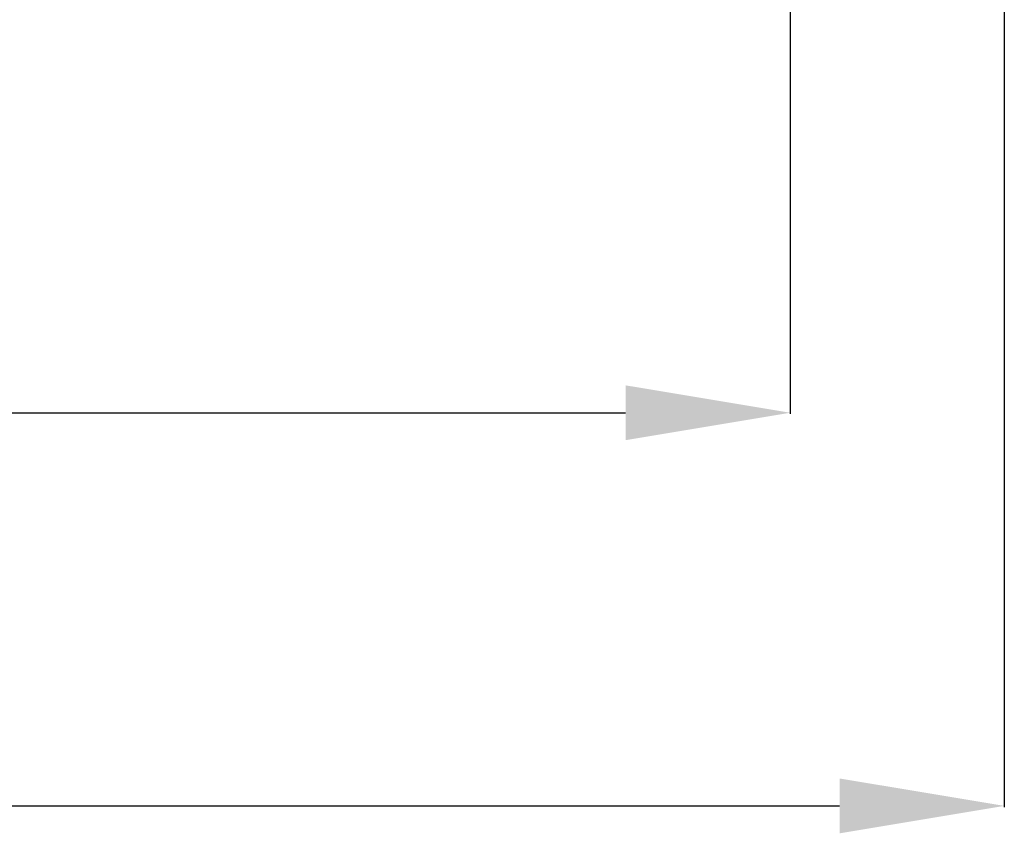
# Model space of a CAD drawing. Units: inches. Extents: x 9 to 4153, y 9 to 2238.
# Drawn here: x 564 to 714, y 959 to 1083 of the extents above; entities that cross this region are included whole.
import ezdxf

# ---------------------------------------------------------------- set-up
doc = ezdxf.new("R2010")
doc.units = ezdxf.units.IN
doc.header["$MEASUREMENT"] = 0
doc.styles.get("Standard").update_dxf_attribs({"font": 'arial.ttf'})
doc.dimstyles.get("Standard").update_dxf_attribs({"dimtxt": 0.18, "dimasz": 0.18, "dimexe": 0.18, "dimexo": 0.0625, "dimgap": 0.09, "dimtad": 0, "dimtih": 1, "dimtoh": 1, "dimdec": 4, "dimzin": 0, "dimdsep": 46, "dimtxsty": 'Standard', "dimcen": 0.09, "dimadec": 0, "dimazin": 0, "dimtfac": 1, "dimtdec": 4, "dimtofl": 0, "dimtmove": 0, "dimatfit": 3, "dimfxl": 1, "dimtolj": 1, "dimtzin": 0, "dimarcsym": 0})

# ---------------------------------------------------------------- blocks, each defined once
blk = doc.blocks.new('*D49')
at = {"color": 151, "lineweight": -2}
for p, q in [((218.8, 1103.26), (218.8, 1022.96)), ((681.3, 1102.09), (681.3, 1022.96)), ((243.8, 1023.14), (656.3, 1023.14))]:
    blk.add_line(p, q, dxfattribs=at)
at = {"color": 151}
for points in [[(243.8, 1027.3), (243.8, 1018.97), (218.8, 1023.14)], [(656.3, 1018.97), (656.3, 1027.3), (681.3, 1023.14)]]:
    blk.add_solid(points, dxfattribs=at)
at = {"layer": 'Defpoints', "color": 0}
for p in [(218.8, 1103.33), (681.3, 1102.15), (681.3, 1023.14)]:
    blk.add_point(p, dxfattribs=at)
at = {"insert": (446.05, 1045.9), "char_height": 25, "attachment_point": 5}
blk.add_mtext('\\A1;460', dxfattribs=at)
blk = doc.blocks.new('*D50')
at = {"color": 151, "lineweight": -2}
for p, q in [((190.8, 1086.31), (190.8, 963.25)), ((713.8, 1086.31), (713.8, 963.25)), ((215.8, 963.43), (688.8, 963.43))]:
    blk.add_line(p, q, dxfattribs=at)
at = {"color": 151}
for points in [[(215.8, 967.59), (215.8, 959.26), (190.8, 963.43)], [(688.8, 959.26), (688.8, 967.59), (713.8, 963.43)]]:
    blk.add_solid(points, dxfattribs=at)
at = {"layer": 'Defpoints', "color": 0}
for p in [(190.8, 1086.37), (713.8, 1086.37), (713.8, 963.43)]:
    blk.add_point(p, dxfattribs=at)
at = {"insert": (452.3, 986.19), "char_height": 25, "attachment_point": 5}
blk.add_mtext('\\A1;562', dxfattribs=at)

msp = doc.modelspace()

# ---------------------------------------------------------------- dimensions: what is measured, and where the dimension line sits
for base, p1, p2, text, picture, middle in [((681.3, 1023.14), (218.8, 1103.33), (681.3, 1102.15), '460', '*D49', (446.05, 1023.14)), ((713.8, 963.43), (190.8, 1086.37), (713.8, 1086.37), '562', '*D50', (452.3, 963.43))]:
    dim = msp.add_linear_dim(base=base, p1=p1, p2=p2, angle=180, text=text, dimstyle='Standard', override={"dimtxt": 25, "dimasz": 25, "dimgap": 10, "dimtad": 1, "dimjust": 0, "dimtih": 0, "dimtoh": 0, "dimdec": 0, "dimtxsty": 'Standard', "dimclrd": 151, "dimclre": 151, "dimclrt": 256})
    dim.commit()
    dim.dimension.update_dxf_attribs({"geometry": picture, "text_midpoint": middle, "dimtype": 160})

doc.saveas('drawing.dxf')
